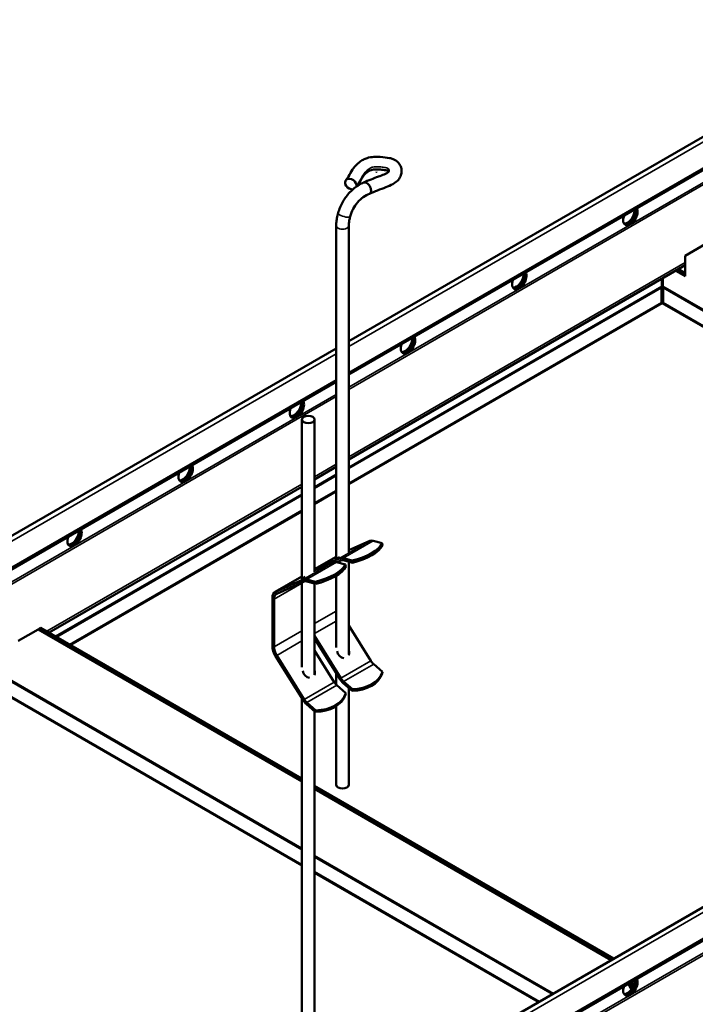
# Model space of a CAD drawing. Units: millimetres. Extents: x -10973 to 9580, y 1373 to 3055.
# Drawn here: x 7748 to 7963, y 2308 to 2621 of the extents above; entities that cross this region are included whole.
import ezdxf

# ---------------------------------------------------------------- set-up
doc = ezdxf.new("R2010")
doc.units = ezdxf.units.MM
doc.header["$LTSCALE"] = 5
doc.layers.add('Sichtbar (ISO)', color=7, linetype='Continuous', lineweight=50)
doc.layers.add('Sichtbar schmal (ISO)', color=7, linetype='Continuous', lineweight=35)

msp = doc.modelspace()

# ---------------------------------------------------------------- linework, layer by layer
at = {"layer": 'Sichtbar (ISO)'}
for p, q in [((7852.61, 2518.42), (8029.67, 2620.64)), ((7852.61, 2507.78), (8033.06, 2611.97)), ((7861.41, 2572.28), (7861.41, 2572.2)), ((7861.41, 2572.28), (7861.41, 2572.2)), ((7848.61, 2555.19), (7848.61, 2449.27)), ((7852.61, 2555.19), (7852.61, 2451.37)), ((7965.99, 2549.29), (7959.63, 2545.61)), ((7959.63, 2545.61), (7959.63, 2539.08)), ((7852.61, 2480.77), (7959.63, 2542.55)), ((7959.63, 2539.08), (7956.62, 2540.82)), ((7959.63, 2539.57), (7957.05, 2541.06)), ((7957.05, 2541.06), (7959.63, 2539.57)), ((7957.47, 2541.31), (7959.63, 2540.06)), ((7952.17, 2538.25), (7952.17, 2535.9)), ((7952.45, 2538.41), (7952.45, 2535.9)), ((7952.06, 2530.73), (7952.06, 2535.35)), ((7952.56, 2530.73), (7952.56, 2535.35)), ((7629.59, 2389.65), (7848.61, 2516.11)), ((7629.59, 2379.02), (7848.61, 2505.48)), ((7837.72, 2442.98), (7837.72, 2493.53)), ((7841.72, 2445.09), (7841.72, 2493.53)), ((7841.72, 2474.48), (7848.61, 2478.46)), ((7757.36, 2425.77), (7837.72, 2472.17)), ((7852.61, 2451.93), (7859.3, 2454.9)), ((7860.4, 2454.94), (7863.2, 2454.16)), ((7863.34, 2453.49), (7863.2, 2454.16)), ((7841.72, 2445.92), (7848.61, 2449.9)), ((7841.72, 2445.82), (7849.76, 2449.39)), ((7847.64, 2448.17), (7841.72, 2445.54)), ((7851.54, 2447.42), (7848.73, 2448.21)), ((7850.11, 2448.73), (7848.85, 2448.17)), ((7850.85, 2449.43), (7853.66, 2448.65)), ((7853.79, 2447.98), (7850.98, 2448.76)), ((7852.61, 2448.31), (7852.61, 2418.84)), ((7853.66, 2448.65), (7853.79, 2447.98)), ((7851.67, 2446.75), (7851.54, 2447.42)), ((7829.22, 2438.7), (7837.72, 2443.61)), ((7838.09, 2442.65), (7829.35, 2438.77)), ((7838.44, 2441.99), (7829.7, 2438.11)), ((7841.99, 2441.91), (7839.18, 2442.69)), ((7842.12, 2441.24), (7839.32, 2442.02)), ((7842.12, 2441.24), (7841.99, 2441.91)), ((7848.61, 2443.82), (7848.61, 2421.05)), ((7837.72, 2414.76), (7837.72, 2441.67)), ((7841.72, 2412.56), (7841.72, 2441.35)), ((7828.31, 2436.71), (7828.31, 2421.52)), ((7828.84, 2436.41), (7828.84, 2421.22)), ((7753.86, 2426.81), (7747.5, 2423.14)), ((7754.29, 2427.06), (7753.86, 2426.81)), ((7837.72, 2378.39), (7753.86, 2426.81)), ((7754.71, 2427.3), (7754.29, 2427.06)), ((7754.29, 2427.06), (7837.72, 2378.88)), ((7837.72, 2378.88), (7754.29, 2427.06)), ((7754.71, 2427.3), (7837.72, 2379.37)), ((7859.66, 2416.8), (7852.61, 2428.06)), ((7850.11, 2411.28), (7841.72, 2424.7)), ((7841.72, 2423.88), (7849.76, 2411.03)), ((7841.72, 2420.08), (7847.99, 2410.06)), ((7838.09, 2404.29), (7829.35, 2418.27)), ((7838.44, 2404.55), (7829.7, 2418.52)), ((7863.34, 2413.3), (7860.53, 2415.75)), ((7848.61, 2412.86), (7848.61, 2409.26)), ((7863.34, 2413.3), (7863.2, 2412.78)), ((7848.86, 2409.02), (7851.67, 2406.56)), ((7850.85, 2409.73), (7853.66, 2407.27)), ((7853.79, 2407.78), (7850.98, 2410.24)), ((7852.61, 2408.19), (7852.61, 2377.34)), ((7853.66, 2407.27), (7853.79, 2407.78)), ((7837.72, 2255.11), (7837.72, 2404.88)), ((7851.67, 2406.56), (7851.54, 2406.04)), ((7841.99, 2400.53), (7839.18, 2402.99)), ((7842.12, 2401.05), (7839.32, 2403.51)), ((7842.12, 2401.05), (7841.99, 2400.53)), ((7848.61, 2402.38), (7848.61, 2377.34)), ((7841.72, 2255.11), (7841.72, 2400.77)), ((7841.72, 2267.18), (8060.74, 2393.63)), ((7841.72, 2256.55), (8060.74, 2383)), ((7841.72, 2377.06), (7936.88, 2322.12)), ((7936.46, 2321.88), (7841.72, 2376.57)), ((7841.72, 2376.57), (7936.46, 2321.88)), ((7936.04, 2321.63), (7841.72, 2376.09)), ((7942.54, 2312.38), (7941.51, 2314.16)), ((7942.84, 2312.84), (7941.94, 2314.41)), ((7941.94, 2314.41), (7942.84, 2312.84)), ((7942.36, 2314.65), (7943.11, 2313.35))]:
    msp.add_line(p, q, dxfattribs=at)
for centre, major_axis, ratio, start_param, end_param in [((7853.25, 2568.38), (1.58, -1.23), 0.744547, 0.304317, 5.614715), ((7861.41, 2572.2), (0.0005, 0), 0.57735, 3.141593, 6.283185), ((7942.16, 2558.24), (1.62, 2.81), 0.57735, 1.866224, 5.987758), ((7941.24, 2558.77), (-1.62, -2.81), 0.57735, 0.286757, 2.426853), ((7941.67, 2558.52), (-1.63, -2.81), 0.57735, 0.152895, 2.614265), ((7941.74, 2558.48), (-1.62, -2.81), 0.57735, 0.130916, 2.646228), ((7906.81, 2537.83), (1.62, 2.81), 0.57735, 1.866224, 5.987758), ((7905.89, 2538.36), (-1.62, -2.81), 0.57735, 0.286757, 2.426853), ((7906.31, 2538.11), (-1.63, -2.81), 0.57735, 0.152895, 2.614265), ((7906.38, 2538.07), (-1.62, -2.81), 0.57735, 0.130916, 2.646228), ((7871.45, 2517.41), (1.62, 2.81), 0.57735, 1.866224, 5.987758), ((7870.53, 2517.94), (-1.62, -2.81), 0.57735, 0.286757, 2.426853), ((7870.96, 2517.7), (-1.63, -2.81), 0.57735, 0.152895, 2.614265), ((7871.03, 2517.66), (-1.62, -2.81), 0.57735, 0.130916, 2.646228), ((7836.1, 2497), (1.62, 2.81), 0.57735, 1.866224, 5.987758), ((7835.18, 2497.53), (-1.62, -2.81), 0.57735, 0.286757, 2.426853), ((7835.6, 2497.29), (-1.63, -2.81), 0.57735, 0.152895, 2.614265), ((7835.67, 2497.25), (-1.62, -2.81), 0.57735, 0.130916, 2.646228), ((7800.74, 2476.59), (1.62, 2.81), 0.57735, 1.866224, 5.987758), ((7799.82, 2477.12), (-1.62, -2.81), 0.57735, 0.286757, 2.426853), ((7800.25, 2476.88), (-1.63, -2.81), 0.57735, 0.152895, 2.614265), ((7800.32, 2476.83), (-1.62, -2.81), 0.57735, 0.130916, 2.646228), ((7765.39, 2456.18), (1.62, 2.81), 0.57735, 1.866224, 5.987758), ((7764.47, 2456.71), (-1.62, -2.81), 0.57735, 0.286757, 2.426853), ((7764.89, 2456.46), (-1.63, -2.81), 0.57735, 0.152895, 2.614265), ((7764.96, 2456.42), (-1.62, -2.81), 0.57735, 0.130916, 2.646228), ((7861.06, 2451.59), (-1.88, 3.25), 0.57735, 5.75086, 6.222099), ((7851.32, 2453.39), (12.15, 2.41), 0.414403, 4.823492, 5.975714), ((7851.45, 2452.72), (12.15, 2.41), 0.414403, 4.823492, 5.975714), ((7849.39, 2444.86), (-1.88, 3.25), 0.57735, 5.75086, 6.222099), ((7850.43, 2450.27), (-1.94, -1.03), 0.049846, 5.904559, 7.407785), ((7851.52, 2446.08), (-1.88, 3.25), 0.57735, 5.75086, 6.222099), ((7851.52, 2446.08), (-1.5, 2.6), 0.57735, 5.75086, 6.222099), ((7839.65, 2446.65), (12.15, 2.41), 0.414403, 4.823492, 5.975714), ((7839.78, 2445.98), (12.15, 2.41), 0.414403, 4.823492, 5.975714), ((7839.55, 2443.99), (-1.94, -1.03), 0.049846, 5.904559, 7.407785), ((7839.85, 2439.35), (-1.88, 3.25), 0.57735, 5.75086, 6.222099), ((7839.85, 2439.35), (-1.5, 2.6), 0.57735, 5.75086, 6.222099), ((7831.39, 2434.94), (-2.18, 3.77), 0.57735, 6.222099, 7.068583), ((7831.39, 2434.94), (-1.8, 3.12), 0.57735, 6.222099, 7.068583), ((7831.39, 2419.75), (-2.18, 3.77), 0.57735, 0.785398, 1.631883), ((7831.39, 2419.75), (-1.8, 3.12), 0.57735, 0.785398, 1.631883), ((7850.79, 2419.74), (1.29, -1.78), 0.814974, 4.118027, 5.685475), ((7850.79, 2419.74), (-1.29, 1.78), 0.814974, 3.567059, 4.335588), ((7861.06, 2417.82), (-1.5, 2.6), 0.57735, 1.631883, 2.103122), ((7839.9, 2413.46), (1.29, -1.78), 0.814974, 4.118027, 5.685475), ((7839.9, 2413.46), (-1.29, 1.78), 0.814974, 3.567059, 4.335588), ((7851.52, 2412.31), (1.88, -3.25), 0.57735, 4.773476, 5.244714), ((7851.52, 2412.31), (-1.5, 2.6), 0.57735, 1.631883, 2.103122), ((7851.32, 2416.25), (12, -3.09), 0.703517, 5.084523, 6.236745), ((7851.45, 2416.77), (12, -3.09), 0.703517, 5.084523, 6.236745), ((7849.39, 2411.08), (1.5, -2.6), 0.57735, 4.773476, 5.244714), ((7839.85, 2405.57), (-1.87, 3.25), 0.57735, 1.631883, 2.103122), ((7839.85, 2405.57), (-1.5, 2.6), 0.57735, 1.631883, 2.103122), ((7839.65, 2409.52), (12, -3.09), 0.703517, 5.084523, 6.236745), ((7839.78, 2410.03), (12, -3.09), 0.703517, 5.084523, 6.236745), ((7850.61, 2377.34), (2, 0), 0.57735, 3.141593, 6.283185), ((7942.16, 2313.29), (1.62, 2.81), 0.57735, 1.866224, 5.987758), ((7941.24, 2313.82), (-1.62, -2.81), 0.57735, 0.286757, 2.426853), ((7941.67, 2313.58), (-1.63, -2.81), 0.57735, 0.152895, 2.614265), ((7941.74, 2313.54), (-1.62, -2.81), 0.57735, 0.130916, 2.646228)]:
    msp.add_ellipse(centre, major_axis=major_axis, ratio=ratio, start_param=start_param, end_param=end_param, dxfattribs=at)
msp.add_ellipse((7839.72, 2493.53), major_axis=(2, 0), ratio=0.57735, dxfattribs=at)
for points, knots in [([(7851.68, 2569.61), (7852.27, 2570.37), (7852.71, 2571.11), (7853.56, 2572.61), (7853.98, 2573.31), (7854.92, 2574.43), (7855.36, 2574.87), (7856.28, 2575.59), (7856.73, 2575.88), (7857.6, 2576.32), (7857.99, 2576.49), (7859.09, 2576.85), (7859.83, 2576.98), (7861.27, 2577.08), (7861.96, 2577.05), (7863.64, 2576.93), (7864.64, 2576.84), (7865.97, 2576.55), (7866.34, 2576.44), (7866.99, 2576.18), (7867.28, 2576.04), (7868, 2575.58), (7868.39, 2575.22), (7868.95, 2574.44), (7869.15, 2574.02), (7869.39, 2573.16), (7869.44, 2572.71), (7869.38, 2571.77), (7869.25, 2571.27), (7868.82, 2570.31), (7868.48, 2569.85), (7867.67, 2569.04), (7867.18, 2568.69), (7865.94, 2567.99), (7865.17, 2567.67), (7862.62, 2566.7), (7860.91, 2566.03), (7859.21, 2565.32)], [0, 0, 0, 0, 0.463531, 0.463531, 0.803458, 0.803458, 1.037991, 1.037991, 1.224048, 1.224048, 1.361962, 1.361962, 1.587597, 1.587597, 1.793939, 1.793939, 2.094068, 2.094068, 2.213967, 2.213967, 2.316754, 2.316754, 2.490776, 2.490776, 2.648153, 2.648153, 2.811221, 2.811221, 2.9962, 2.9962, 3.194382, 3.194382, 3.401242, 3.401242, 3.678932, 3.678932, 4.308663, 4.308663, 4.308663, 4.308663]), ([(7865.41, 2572.49), (7865.4, 2572.49), (7865.39, 2572.5), (7865.35, 2572.52), (7865.33, 2572.54), (7865.25, 2572.57), (7865.21, 2572.59), (7865.06, 2572.64), (7864.94, 2572.68), (7864.56, 2572.77), (7864.27, 2572.81), (7863.43, 2572.92), (7862.86, 2572.97), (7861.86, 2573.05), (7861.43, 2573.07), (7860.68, 2573.04), (7860.35, 2573), (7859.8, 2572.88), (7859.56, 2572.8), (7858.93, 2572.54), (7858.6, 2572.32), (7858, 2571.85), (7857.75, 2571.59), (7857.31, 2571.04), (7857.12, 2570.75), (7856.63, 2569.94), (7856.33, 2569.38), (7855.76, 2568.45), (7855.51, 2568.08), (7855.25, 2567.71)], [1.50028, 1.50028, 1.50028, 1.50028, 1.51498, 1.51498, 1.536655, 1.536655, 1.558345, 1.558345, 1.602182, 1.602182, 1.689511, 1.689511, 1.862191, 1.862191, 1.990262, 1.990262, 2.088825, 2.088825, 2.17617, 2.17617, 2.35099, 2.35099, 2.540742, 2.540742, 2.732191, 2.732191, 3.022814, 3.022814, 3.216833, 3.216833, 3.216833, 3.216833]), ([(7857.33, 2568.87), (7858.88, 2569.52), (7860.46, 2570.17), (7862.67, 2571), (7863.28, 2571.22), (7864.16, 2571.6), (7864.46, 2571.75), (7864.9, 2572), (7865.06, 2572.11), (7865.27, 2572.28), (7865.33, 2572.35), (7865.43, 2572.49), (7865.42, 2572.52), (7865.42, 2572.52), (7865.42, 2572.53), (7865.42, 2572.53)], [0, 0, 0, 0, 0.575709, 0.575709, 0.791692, 0.791692, 0.915561, 0.915561, 1.003638, 1.003638, 1.090975, 1.090975, 1.264618, 1.264618, 1.282839, 1.282839, 1.282839, 1.282839]), ([(7849.23, 2559.18), (7849.57, 2560.39), (7850.07, 2561.61), (7851.34, 2563.85), (7852.12, 2564.9), (7853.86, 2566.7), (7854.85, 2567.49), (7856.35, 2568.39), (7856.83, 2568.65), (7857.32, 2568.86)], [0, 0, 0, 0, 0.391249, 0.391249, 0.772439, 0.772439, 1.153676, 1.153676, 1.329526, 1.329526, 1.329526, 1.329526]), ([(7857.32, 2568.86), (7857.36, 2568.88), (7857.4, 2568.9), (7857.6, 2568.94), (7857.78, 2568.93), (7858.15, 2568.81), (7858.34, 2568.7), (7858.71, 2568.41), (7858.88, 2568.23), (7859.2, 2567.82), (7859.33, 2567.6), (7859.55, 2567.13), (7859.62, 2566.89), (7859.71, 2566.43), (7859.72, 2566.22), (7859.66, 2565.83), (7859.6, 2565.67), (7859.42, 2565.44), (7859.32, 2565.36), (7859.2, 2565.32)], [0.0658812, 0.0658812, 0.0658812, 0.0658812, 0.0892551, 0.0892551, 0.1690203, 0.1690203, 0.2489755, 0.2489755, 0.3283297, 0.3283297, 0.406645, 0.406645, 0.484093, 0.484093, 0.5613431, 0.5613431, 0.6391847, 0.6391847, 0.7044414, 0.7044414, 0.7044414, 0.7044414]), ([(7859.2, 2565.32), (7858.55, 2565.06), (7857.87, 2564.68), (7856.59, 2563.75), (7855.98, 2563.18), (7854.9, 2561.92), (7854.42, 2561.21), (7853.62, 2559.7), (7853.3, 2558.88), (7853.08, 2558.09)], [0, 0, 0, 0, 0.25866, 0.25866, 0.512378, 0.512378, 0.7625, 0.7625, 1.026095, 1.026095, 1.026095, 1.026095]), ([(7848.61, 2555.19), (7848.61, 2555.45), (7848.62, 2555.71), (7848.65, 2556.23), (7848.68, 2556.5), (7848.75, 2557.03), (7848.79, 2557.3), (7848.89, 2557.83), (7848.95, 2558.1), (7849.08, 2558.64), (7849.15, 2558.91), (7849.23, 2559.18)], [1.5707963, 1.5707963, 1.5707963, 1.5707963, 1.6491469, 1.6491469, 1.7274976, 1.7274976, 1.8058482, 1.8058482, 1.8841988, 1.8841988, 1.9625494, 1.9625494, 1.9625494, 1.9625494]), ([(7852.61, 2555.19), (7852.61, 2555.36), (7852.62, 2555.53), (7852.64, 2555.9), (7852.66, 2556.08), (7852.71, 2556.47), (7852.74, 2556.66), (7852.81, 2557.06), (7852.86, 2557.26), (7852.96, 2557.67), (7853.01, 2557.88), (7853.08, 2558.08)], [1.5707963, 1.5707963, 1.5707963, 1.5707963, 1.6501134, 1.6501134, 1.7294306, 1.7294306, 1.8087477, 1.8087477, 1.8880648, 1.8880648, 1.9673819, 1.9673819, 1.9673819, 1.9673819])]:
    msp.add_open_spline(points, degree=3, knots=knots, dxfattribs=at)
for points in [[(7853.07, 2558.09), (7853.07, 2558.09), (7853.07, 2558.09), (7853.07, 2558.09)], [(7952.06, 2535.35), (7952.1, 2535.54), (7952.13, 2535.75), (7952.17, 2535.9)], [(7952.45, 2535.9), (7952.49, 2535.75), (7952.52, 2535.54), (7952.56, 2535.35)], [(7952.31, 2530.38), (7952.22, 2530.45), (7952.12, 2530.58), (7952.06, 2530.73)], [(7952.31, 2530.38), (7952.4, 2530.45), (7952.5, 2530.58), (7952.56, 2530.73)]]:
    msp.add_open_spline(points, degree=3, dxfattribs=at)
at = {"layer": 'Sichtbar schmal (ISO)'}
for p, q in [((8031.02, 2619.7), (7852.61, 2516.7)), ((8032.92, 2612.54), (7852.61, 2508.44)), ((8033.92, 2608.51), (7852.61, 2503.83)), ((8034.08, 2607.88), (7852.61, 2503.11)), ((7941.4, 2555.66), (7942.08, 2556.05)), ((7959.63, 2543.39), (7852.61, 2481.61)), ((7959.5, 2540.13), (7959.63, 2540.21)), ((7852.61, 2478.42), (7952.17, 2535.9)), ((7952.45, 2535.9), (8129.81, 2433.51)), ((7952.06, 2535.35), (7852.61, 2477.93)), ((7906.05, 2535.25), (7906.72, 2535.64)), ((8129.38, 2433.26), (7952.56, 2535.35)), ((7852.61, 2473.31), (7952.06, 2530.73)), ((7952.31, 2530.38), (7852.61, 2472.82)), ((8124.95, 2430.7), (7952.31, 2530.38)), ((7952.56, 2530.73), (8125.38, 2430.95)), ((7848.61, 2514.39), (7629.59, 2387.94)), ((7870.69, 2514.84), (7871.37, 2515.23)), ((7848.61, 2506.13), (7629.59, 2379.68)), ((7848.61, 2501.52), (7628.88, 2374.66)), ((7848.61, 2500.8), (7358.9, 2218.06)), ((7835.34, 2494.43), (7836.01, 2494.82)), ((7848.61, 2479.3), (7841.72, 2475.32)), ((7799.98, 2474.01), (7800.65, 2474.4)), ((7841.72, 2472.13), (7848.61, 2476.11)), ((7848.61, 2475.62), (7841.72, 2471.64)), ((7837.72, 2473.01), (7756.63, 2426.19)), ((7841.72, 2467.02), (7848.61, 2471)), ((7848.61, 2470.51), (7841.72, 2466.53)), ((7759.39, 2424.6), (7837.72, 2469.83)), ((7837.72, 2469.34), (7759.81, 2424.35)), ((7763.82, 2422.04), (7837.72, 2464.71)), ((7837.72, 2464.22), (7764.24, 2421.8)), ((7849.76, 2449.39), (7859.3, 2454.9)), ((7860.4, 2454.94), (7850.85, 2449.43)), ((7764.63, 2453.6), (7765.3, 2453.99)), ((7838.09, 2442.65), (7847.64, 2448.17)), ((7848.73, 2448.21), (7839.18, 2442.69)), ((7848.61, 2449.89), (7841.72, 2445.91)), ((7849.76, 2449.39), (7850.11, 2448.73)), ((7850.85, 2449.43), (7850.98, 2448.76)), ((7837.72, 2443.6), (7829.35, 2438.77)), ((7838.44, 2441.99), (7838.09, 2442.65)), ((7839.18, 2442.69), (7839.32, 2442.02)), ((7828.84, 2436.41), (7837.72, 2441.53)), ((7829.35, 2438.77), (7829.7, 2438.11)), ((7828.31, 2436.71), (7828.84, 2436.41)), ((7841.72, 2428.65), (7848.61, 2432.63)), ((7841.72, 2425.46), (7848.61, 2429.44)), ((7828.84, 2421.22), (7837.72, 2426.34)), ((7829.7, 2418.52), (7837.72, 2423.15)), ((7828.31, 2421.52), (7828.84, 2421.22)), ((7829.35, 2418.27), (7829.7, 2418.52)), ((7859.66, 2416.8), (7850.11, 2411.28)), ((7850.98, 2410.24), (7860.53, 2415.75)), ((7740.32, 2413.43), (7837.72, 2357.19)), ((7837.72, 2356.7), (7740.43, 2412.88)), ((7849.76, 2411.03), (7850.11, 2411.28)), ((7837.72, 2351.59), (7740.18, 2407.9)), ((7740.43, 2408.25), (7837.72, 2352.08)), ((7847.99, 2410.06), (7838.44, 2404.55)), ((7839.32, 2403.51), (7848.86, 2409.02)), ((7850.85, 2409.73), (7850.98, 2410.24)), ((7838.44, 2404.55), (7838.09, 2404.29)), ((7839.18, 2402.99), (7839.32, 2403.51)), ((8060.74, 2391.92), (7841.72, 2265.46)), ((8060.74, 2383.65), (7841.72, 2257.2)), ((8060.74, 2378.32), (7713.45, 2177.81)), ((8060.74, 2379.05), (7841.01, 2252.18)), ((7841.72, 2354.88), (7917.68, 2311.03)), ((7917.25, 2310.79), (7841.72, 2354.39)), ((7841.72, 2349.77), (7913.24, 2308.47)), ((7912.82, 2308.23), (7841.72, 2349.28)), ((7941.4, 2310.72), (7942.08, 2311.1))]:
    msp.add_line(p, q, dxfattribs=at)
msp.add_ellipse((7850.61, 2555.19), major_axis=(-2, 0), ratio=0.57735, start_param=0, end_param=3.141593, dxfattribs=at)
for points, knots in [([(7855.08, 2567.91), (7855.53, 2568.49), (7855.87, 2568.99), (7856.15, 2569.44), (7856.55, 2570.09), (7856.83, 2570.63), (7857.11, 2571.1), (7857.43, 2571.62), (7857.74, 2572.07), (7858.12, 2572.47), (7858.5, 2572.87), (7858.96, 2573.22), (7859.4, 2573.45), (7859.72, 2573.63), (7860.01, 2573.73), (7860.3, 2573.8), (7860.59, 2573.87), (7860.88, 2573.9), (7861.26, 2573.9), (7861.67, 2573.9), (7862.22, 2573.87), (7862.77, 2573.82), (7863.33, 2573.77), (7863.87, 2573.71), (7864.23, 2573.65), (7864.57, 2573.59), (7864.76, 2573.53), (7864.89, 2573.46), (7865.01, 2573.41), (7865.11, 2573.34), (7865.21, 2573.2), (7865.3, 2573.08), (7865.39, 2572.89), (7865.41, 2572.67), (7865.42, 2572.62), (7865.42, 2572.57), (7865.42, 2572.52)], [0, 0, 0, 0, 0.0332057, 0.0332057, 0.0332057, 0.0806328, 0.0806328, 0.0806328, 0.1330481, 0.1330481, 0.1330481, 0.1860249, 0.1860249, 0.1860249, 0.2250003, 0.2250003, 0.2250003, 0.2647095, 0.2647095, 0.2647095, 0.3074507, 0.3074507, 0.3074507, 0.3501718, 0.3501718, 0.3501718, 0.3914651, 0.3914651, 0.3914651, 0.4307283, 0.4307283, 0.4307283, 0.4677509, 0.4677509, 0.4677509, 0.475452, 0.475452, 0.475452, 0.475452]), ([(7853.07, 2558.09), (7853.01, 2557.91), (7852.68, 2557.82), (7852.17, 2557.84), (7851.55, 2557.88), (7850.71, 2558.1), (7850.1, 2558.38), (7849.52, 2558.65), (7849.17, 2558.97), (7849.23, 2559.18)], [-0.652435, -0.652435, -0.652435, -0.652435, 0.271482, 0.271482, 0.271482, 1.404245, 1.404245, 1.404245, 2.484657, 2.484657, 2.484657, 2.484657])]:
    msp.add_open_spline(points, degree=3, knots=knots, dxfattribs=at)

doc.saveas('drawing.dxf')
